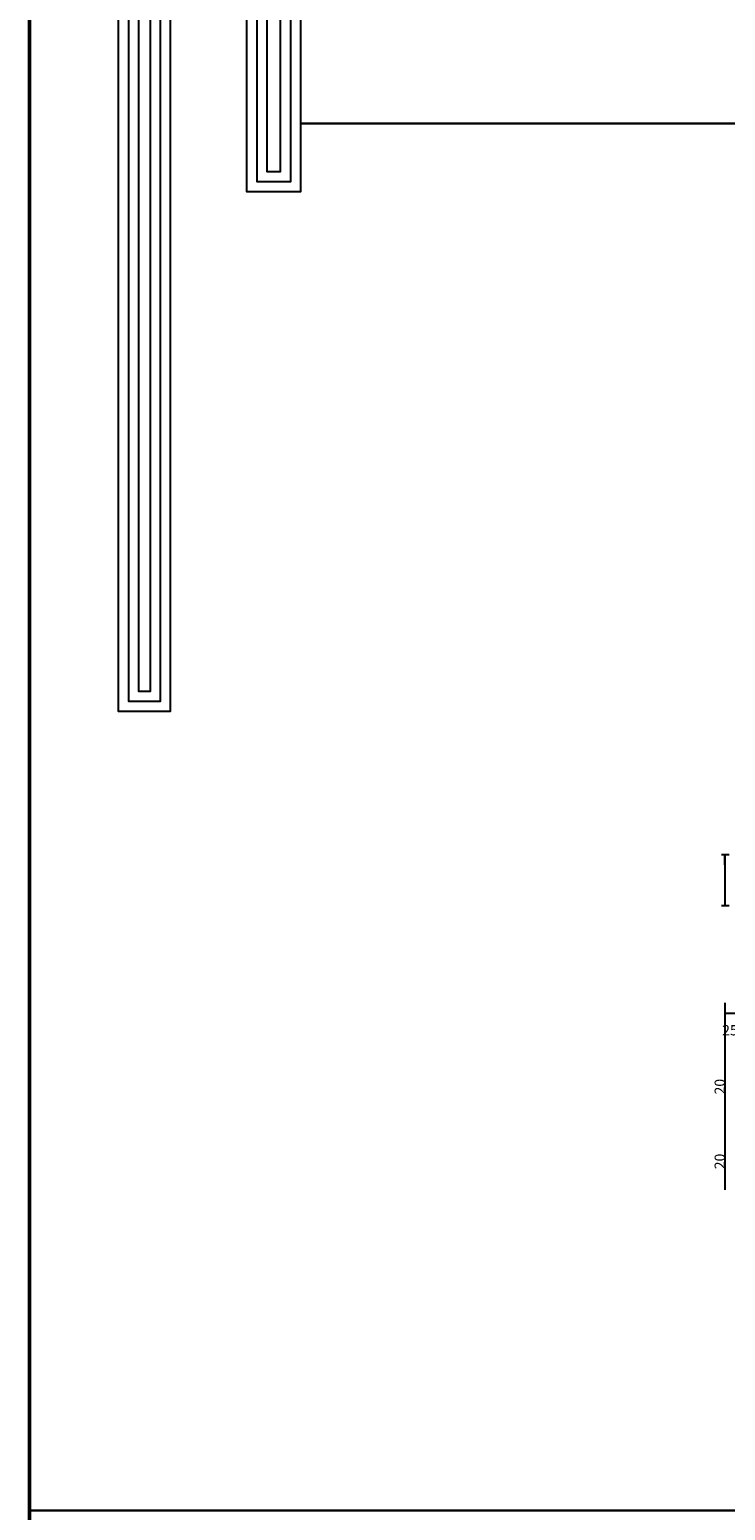
# Model space of a CAD drawing. Units: inches. Extents: x -1645 to 5695, y -890 to 6308.
# Drawn here: x 5127 to 5150, y 5732 to 5781 of the extents above; entities that cross this region are included whole.
import ezdxf

# ---------------------------------------------------------------- set-up
doc = ezdxf.new("R2010")
doc.units = ezdxf.units.IN
doc.header["$MEASUREMENT"] = 0
for name, color, linetype in [('BarSegTxt', 254, 'Continuous'), ('BeamDimLin', 4, 'Continuous'), ('BeamDimTxt', 6, 'Continuous'), ('BeamElevLin', 4, 'Continuous'), ('COVER', 7, 'Continuous')]:
    doc.layers.add(name, color=color, linetype=linetype)
doc.styles.add('Txt-shx', font='Txt.shx')

# ---------------------------------------------------------------- blocks, each defined once
blk = doc.blocks.new('5')
for points in [[(2924.02, 954.19), (2917.03, 954.19), (2917.03, 970.22), (2879.76, 970.22), (2879.76, 931.82), (2896.06, 931.82), (2896.06, 920.26), (2896.06, 762.39), (2903.22, 762.39), (2903.22, 938.98), (2886.81, 938.98), (2886.81, 963.24), (2909.99, 963.24), (2909.99, 946.92), (2924.02, 946.92)], [(2924.02, 952.86), (2915.7, 952.86), (2915.7, 968.88), (2881.1, 968.88), (2881.1, 933.15), (2897.39, 933.15), (2897.39, 920.26), (2897.39, 763.72), (2901.88, 763.72), (2901.88, 937.65), (2885.48, 937.65), (2885.48, 964.57), (2911.32, 964.57), (2911.32, 948.26), (2924.02, 948.26)], [(2924.02, 951.53), (2914.36, 951.53), (2914.36, 967.55), (2882.43, 967.55), (2882.43, 934.48), (2898.72, 934.48), (2898.72, 920.26), (2898.72, 765.05), (2900.55, 765.05), (2900.55, 936.32), (2884.15, 936.32), (2884.15, 965.9), (2912.66, 965.9), (2912.66, 949.59), (2924.02, 949.59)], [(2896.06, 919.92), (2879.09, 919.92), (2879.09, 693.73), (2886.01, 693.73), (2886.01, 912.8), (2896.06, 912.81)], [(2896.06, 918.59), (2880.43, 918.59), (2880.43, 695.06), (2884.68, 695.06), (2884.68, 914.14), (2896.06, 914.14)], [(2896.06, 917.26), (2881.76, 917.26), (2881.76, 696.39), (2883.35, 696.39), (2883.35, 915.47), (2896.06, 915.48)]]:
    blk.add_lwpolyline(points)

msp = doc.modelspace()

# ---------------------------------------------------------------- linework, layer by layer
at = {"lineweight": 30, "ltscale": 2}
for p, q in [((5376.3683927, 5777.8690119), (5136.0154705, 5777.8690119)), ((5127.0579871, 5732.0546384), (5376.3683927, 5732.0546384))]:
    msp.add_line(p, q, dxfattribs=at)
at = {"layer": 'BeamDimLin', "linetype": 'Continuous'}
for p, q in [((5150.023627, 5748.8207659), (5150.023627, 5742.6391454)), ((5150.023627, 5748.4807659), (5173.4536273, 5748.4807659))]:
    msp.add_line(p, q, dxfattribs=at)
at = {"layer": 'BeamElevLin', "linetype": 'Continuous'}
for p, q in [((5149.913627, 5753.7212932), (5150.163627, 5753.7212932)), ((5150.023627, 5753.3812933), (5150.023627, 5753.7212932)), ((5150.023627, 5753.7212932), (5150.023627, 5752.0412934)), ((5149.913627, 5752.0412934), (5150.163627, 5752.0412934))]:
    msp.add_line(p, q, dxfattribs=at)
at = {"layer": 'COVER', "lineweight": 50}
msp.add_lwpolyline([(5127.0579871, 5619.4342345), (5424.3079871, 5619.4342345), (5424.3079871, 5829.6842345), (5127.0579871, 5829.6842345)], close=True, dxfattribs=at)

# ---------------------------------------------------------------- block references
at = {"layer": 'COVER', "xscale": 0.25, "yscale": 0.25, "zscale": 0.25}
msp.add_blockref('5', (4410.2115054, 5585.0234357), dxfattribs=at)

# ---------------------------------------------------------------- texts
at = {"layer": 'BarSegTxt', "style": 'Txt-shx'}
for p in [(5150.0246935, 5745.7948793), (5150.0246936, 5743.3242121)]:
    msp.add_text('20', height=0.34, rotation=90, dxfattribs=at).set_placement(p)
at = {"layer": 'BeamDimTxt', "style": 'Txt-shx'}
msp.add_text('25', height=0.34, dxfattribs=at).set_placement((5149.933627, 5747.7463659))

doc.saveas('drawing.dxf')
